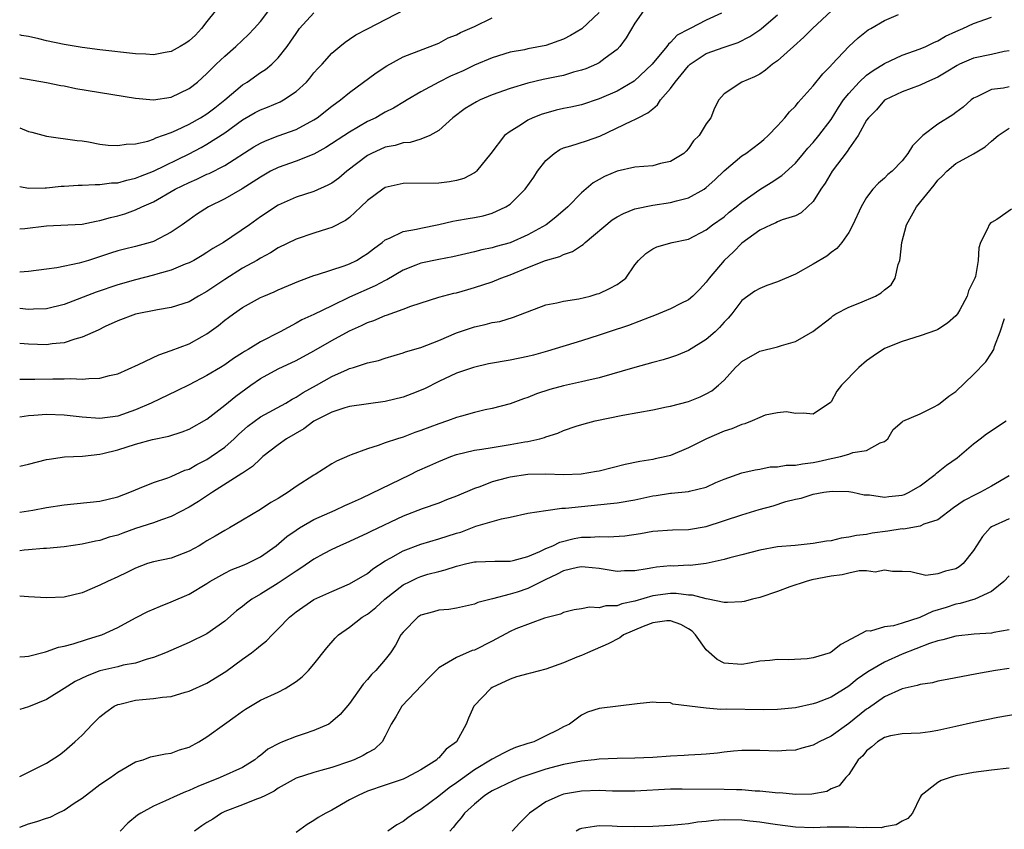
# Model space of a CAD drawing. Units: inches. Extents: x 2580000 to 2583000, y 1500000 to 1503000.
# Drawn here: x 2580000 to 2580110, y 1500593 to 1500684 of the extents above; entities that cross this region are included whole.
import ezdxf

# ---------------------------------------------------------------- set-up
doc = ezdxf.new("R2010")
doc.units = ezdxf.units.IN
doc.header["$MEASUREMENT"] = 0
doc.layers.add('LD25801500_2ft', color=81, linetype='Continuous')

msp = doc.modelspace()

# ---------------------------------------------------------------- linework, layer by layer
at = {"layer": 'LD25801500_2ft'}
for points, elevation in [([(2580023, 1500686.32), (2580021, 1500683.8), (2580020.4, 1500683), (2580019.73, 1500682.27), (2580019, 1500681.61), (2580018.65, 1500681.35), (2580018.01, 1500681), (2580017, 1500680.43), (2580016.32, 1500680.32), (2580015, 1500680.07), (2580014.13, 1500680.13), (2580013, 1500680.17), (2580009, 1500680.61), (2580007, 1500680.86), (2580005, 1500681.2), (2580003, 1500681.64), (2580002.14, 1500681.86), (2580001, 1500682.09), (2580000.22, 1500682.22), (2580000, 1500682.28)], 9158), ([(2580000, 1500665.29), (2580001, 1500665.1), (2580002.85, 1500665.15), (2580003, 1500665.13), (2580004.66, 1500665.34), (2580005, 1500665.34), (2580006.56, 1500665.44), (2580007, 1500665.44), (2580008.48, 1500665.52), (2580009, 1500665.5), (2580010.31, 1500665.69), (2580011, 1500665.71), (2580012, 1500666), (2580013, 1500666.21), (2580013.55, 1500666.45), (2580015, 1500667.01), (2580019, 1500668.95), (2580020.35, 1500669.65), (2580021, 1500670.03), (2580023, 1500671.3), (2580025, 1500672.76), (2580026.42, 1500673.58), (2580027, 1500673.9), (2580027.8, 1500674.2), (2580029.21, 1500674.79), (2580029.6, 1500675), (2580031, 1500675.93), (2580032.16, 1500677), (2580032.55, 1500677.45), (2580033, 1500678.04), (2580033.46, 1500678.54), (2580033.91, 1500679), (2580035, 1500680.24), (2580035.91, 1500681), (2580036.52, 1500681.48), (2580037, 1500681.8), (2580037.7, 1500682.3), (2580039, 1500682.95), (2580044.3, 1500685.7)], 9164), ([(2580000, 1500677.48), (2580003, 1500676.96), (2580004.62, 1500676.62), (2580005, 1500676.57), (2580006.29, 1500676.29), (2580013, 1500675.2), (2580015, 1500675.01), (2580017, 1500675.3), (2580019, 1500676.27), (2580019.93, 1500677), (2580021, 1500677.96), (2580022.04, 1500679), (2580023, 1500679.92), (2580024.23, 1500681), (2580025.66, 1500682.34), (2580026.31, 1500683), (2580027, 1500683.8), (2580028.38, 1500685.62)], 9160), ([(2580091.06, 1500685), (2580088.93, 1500683), (2580087.97, 1500682.03), (2580086.78, 1500681), (2580085, 1500679.38), (2580084.45, 1500679), (2580083.67, 1500678.33), (2580083, 1500677.88), (2580082.42, 1500677.58), (2580080.98, 1500677), (2580079, 1500675.67), (2580078.43, 1500675), (2580077.93, 1500674.07), (2580077.51, 1500673), (2580077, 1500672.31), (2580076.2, 1500671), (2580075.59, 1500670.41), (2580075, 1500669.54), (2580074.75, 1500669.25), (2580074.49, 1500669), (2580073, 1500668.08), (2580071.86, 1500667.86), (2580071, 1500667.62), (2580069, 1500667.46), (2580067.02, 1500667.02), (2580065.58, 1500666.42), (2580065, 1500666.07), (2580064.31, 1500665.69), (2580063, 1500664.58), (2580061.48, 1500663), (2580060.14, 1500661.86), (2580059.04, 1500661), (2580057, 1500659.87), (2580055, 1500658.98), (2580053.45, 1500658.55), (2580053, 1500658.4), (2580051.83, 1500658.17), (2580051, 1500657.94), (2580048.6, 1500657.4), (2580047, 1500657.1), (2580045, 1500656.67), (2580044.45, 1500656.45), (2580043, 1500655.91), (2580041.17, 1500654.83), (2580041, 1500654.76), (2580039.87, 1500654.13), (2580037, 1500652.86), (2580035, 1500651.92), (2580033, 1500650.94), (2580031.66, 1500650.34), (2580031, 1500649.96), (2580029.23, 1500649), (2580027, 1500647.85), (2580025.62, 1500647), (2580025.22, 1500646.78), (2580025, 1500646.63), (2580023.99, 1500646.01), (2580023, 1500645.29), (2580022.52, 1500645), (2580021, 1500644.09), (2580019, 1500643.04), (2580017.64, 1500642.36), (2580014.75, 1500641), (2580013, 1500640.24), (2580011, 1500639.53), (2580009, 1500639.27), (2580007, 1500639.41), (2580005, 1500639.64), (2580003, 1500639.71), (2580001.59, 1500639.59), (2580001, 1500639.57), (2580000, 1500639.43)], 9176), ([(2580069.97, 1500685), (2580069, 1500683.59), (2580068.03, 1500681.97), (2580067.32, 1500681), (2580067, 1500680.65), (2580065.66, 1500679.66), (2580065, 1500679.15), (2580064.7, 1500679), (2580063.5, 1500678.5), (2580063, 1500678.34), (2580062.1, 1500678.1), (2580061, 1500677.75), (2580060.39, 1500677.61), (2580058.72, 1500677.28), (2580057, 1500676.89), (2580055, 1500676.28), (2580053, 1500675.56), (2580051.66, 1500675), (2580051.22, 1500674.78), (2580049.97, 1500674.03), (2580048.57, 1500673), (2580047, 1500671.57), (2580046.01, 1500671), (2580045, 1500670.59), (2580043.78, 1500670.22), (2580043, 1500670.17), (2580042.1, 1500669.9), (2580041, 1500669.69), (2580039.47, 1500669), (2580039, 1500668.75), (2580036.68, 1500667), (2580035.78, 1500666.22), (2580035, 1500665.66), (2580034.58, 1500665.42), (2580033, 1500664.73), (2580031, 1500664.09), (2580029, 1500663.18), (2580027, 1500661.87), (2580025.76, 1500661), (2580022.85, 1500659), (2580021.68, 1500658.32), (2580021, 1500657.87), (2580020.46, 1500657.54), (2580019.52, 1500657), (2580019, 1500656.72), (2580018.56, 1500656.56), (2580017, 1500655.9), (2580015.5, 1500655.5), (2580015, 1500655.34), (2580013, 1500654.83), (2580011, 1500654.24), (2580008.56, 1500653.44), (2580005, 1500652.07), (2580003, 1500651.58), (2580001.54, 1500651.54), (2580001, 1500651.5), (2580000, 1500651.59)], 9170), ([(2580065, 1500684.8), (2580063.05, 1500682.95), (2580061.78, 1500682.22), (2580061, 1500681.81), (2580059, 1500681.08), (2580057, 1500680.72), (2580056.63, 1500680.63), (2580055, 1500680.36), (2580053, 1500679.72), (2580051, 1500678.88), (2580049.73, 1500678.27), (2580048.34, 1500677.66), (2580047.01, 1500677), (2580045, 1500675.89), (2580043.45, 1500675), (2580043.18, 1500674.82), (2580041.93, 1500674.07), (2580041, 1500673.61), (2580040.62, 1500673.38), (2580039.93, 1500673), (2580039, 1500672.57), (2580037, 1500671.38), (2580034.35, 1500669.65), (2580033, 1500668.92), (2580031, 1500668.11), (2580029, 1500667.42), (2580028.14, 1500667), (2580027, 1500666.35), (2580026.2, 1500665.8), (2580024.97, 1500665.03), (2580023, 1500663.9), (2580021.17, 1500663), (2580019.85, 1500662.15), (2580019, 1500661.55), (2580018.24, 1500661), (2580017, 1500660.15), (2580015, 1500659.11), (2580014.65, 1500659), (2580013, 1500658.56), (2580011.74, 1500658.26), (2580011, 1500658.06), (2580010.19, 1500657.81), (2580007.73, 1500657), (2580006.67, 1500656.67), (2580004.15, 1500656.15), (2580003, 1500656.02), (2580001, 1500655.75), (2580000, 1500655.69)], 9168), ([(2580000, 1500671.86), (2580001, 1500671.45), (2580001.37, 1500671.37), (2580003, 1500670.92), (2580006.45, 1500670.45), (2580007, 1500670.39), (2580007.72, 1500670.28), (2580009, 1500670.05), (2580009.93, 1500669.93), (2580011, 1500669.87), (2580011.95, 1500670.05), (2580013, 1500670.08), (2580014.38, 1500670.38), (2580015, 1500670.59), (2580015.27, 1500670.73), (2580017, 1500671.34), (2580017.59, 1500671.59), (2580019, 1500672.27), (2580020.29, 1500673), (2580021, 1500673.44), (2580021.88, 1500674.12), (2580023.01, 1500675), (2580025, 1500676.7), (2580025.5, 1500677), (2580027, 1500678.06), (2580027.58, 1500678.42), (2580028.28, 1500679), (2580029, 1500679.7), (2580030.01, 1500681), (2580030.42, 1500681.58), (2580031, 1500682.46), (2580031.38, 1500683), (2580033, 1500684.77)], 9162), ([(2580078.72, 1500684.72), (2580077, 1500683.93), (2580075.22, 1500683), (2580075.06, 1500682.94), (2580073.75, 1500682.25), (2580073, 1500681.44), (2580072.76, 1500681.24), (2580072.59, 1500681), (2580070.93, 1500679), (2580068.92, 1500677.08), (2580067, 1500675.96), (2580065, 1500675.11), (2580063, 1500674.46), (2580061.8, 1500674.2), (2580061, 1500674.04), (2580060.16, 1500673.84), (2580059, 1500673.52), (2580058.6, 1500673.4), (2580057.56, 1500673), (2580057, 1500672.72), (2580056.18, 1500672.18), (2580055, 1500671.47), (2580054.39, 1500671), (2580052.85, 1500669), (2580051.23, 1500667), (2580051.11, 1500666.89), (2580051, 1500666.83), (2580049.81, 1500666.19), (2580049, 1500665.95), (2580048.2, 1500665.8), (2580047, 1500665.66), (2580043, 1500665.62), (2580041, 1500665.18), (2580040.73, 1500665), (2580039, 1500663.72), (2580038.27, 1500663), (2580037, 1500661.8), (2580036.54, 1500661.46), (2580035, 1500660.67), (2580034.54, 1500660.54), (2580033, 1500660.06), (2580031, 1500659.37), (2580029, 1500658.4), (2580028.14, 1500657.86), (2580027, 1500657.25), (2580026.6, 1500657), (2580025, 1500656.11), (2580023, 1500654.86), (2580021, 1500653.5), (2580020.07, 1500653), (2580019, 1500652.36), (2580017, 1500651.7), (2580015.45, 1500651.45), (2580013, 1500650.97), (2580011, 1500650.21), (2580009.57, 1500649.57), (2580008.81, 1500649.19), (2580007, 1500648.37), (2580006.18, 1500648.18), (2580005, 1500647.76), (2580003.64, 1500647.64), (2580003, 1500647.54), (2580001, 1500647.6), (2580000, 1500647.66)], 9172), ([(2580000, 1500633.91), (2580001, 1500634.13), (2580003, 1500634.65), (2580003.29, 1500634.71), (2580005.04, 1500634.96), (2580007.05, 1500635.05), (2580009, 1500635.26), (2580009.33, 1500635.33), (2580011, 1500635.76), (2580013, 1500636.38), (2580014.91, 1500636.91), (2580016.72, 1500637.28), (2580018.24, 1500637.76), (2580019, 1500638.07), (2580021, 1500639.19), (2580023, 1500640.76), (2580024.23, 1500641.77), (2580025.91, 1500643), (2580027, 1500643.74), (2580029, 1500644.83), (2580031, 1500645.76), (2580033, 1500646.87), (2580035, 1500648.02), (2580037, 1500649.1), (2580038.32, 1500649.68), (2580039, 1500650.02), (2580039.73, 1500650.27), (2580041, 1500650.82), (2580041.15, 1500650.85), (2580043, 1500651.51), (2580043.86, 1500651.86), (2580047, 1500652.86), (2580048.69, 1500653.31), (2580049, 1500653.37), (2580050.25, 1500653.75), (2580051, 1500653.94), (2580053, 1500654.6), (2580053.97, 1500655), (2580055, 1500655.38), (2580057, 1500656.2), (2580058.98, 1500656.98), (2580060.57, 1500657.43), (2580061, 1500657.65), (2580062.02, 1500657.98), (2580063, 1500658.65), (2580063.22, 1500658.78), (2580063.41, 1500659), (2580066.46, 1500661.54), (2580067, 1500661.88), (2580067.73, 1500662.27), (2580069, 1500662.77), (2580071, 1500663.2), (2580073, 1500663.49), (2580073.68, 1500663.68), (2580075, 1500664.01), (2580076.78, 1500665), (2580077, 1500665.16), (2580077.97, 1500666.03), (2580079, 1500667.05), (2580081, 1500668.71), (2580081.43, 1500669), (2580083, 1500670.18), (2580083.45, 1500670.55), (2580083.95, 1500671), (2580085, 1500672.08), (2580085.82, 1500673), (2580086.35, 1500673.65), (2580087, 1500674.31), (2580087.31, 1500674.69), (2580089, 1500676.59), (2580090.07, 1500677.93), (2580091, 1500678.84), (2580091.07, 1500678.93), (2580091.14, 1500679), (2580093, 1500680.97), (2580094.06, 1500681.94), (2580095.16, 1500682.84), (2580095.46, 1500683), (2580097, 1500683.92), (2580098.58, 1500684.58)], 9178), ([(2580000, 1500643.67), (2580001.69, 1500643.69), (2580003.73, 1500643.73), (2580005, 1500643.71), (2580005.74, 1500643.74), (2580007, 1500643.68), (2580007.77, 1500643.77), (2580009, 1500643.78), (2580010.08, 1500644.08), (2580011, 1500644.29), (2580013.31, 1500645.31), (2580015.59, 1500646.41), (2580017, 1500646.9), (2580019, 1500647.65), (2580020.48, 1500648.48), (2580021, 1500648.76), (2580022.31, 1500649.69), (2580023, 1500650.28), (2580023.42, 1500650.58), (2580023.97, 1500651), (2580025, 1500651.72), (2580027, 1500652.82), (2580027.39, 1500653), (2580028.54, 1500653.46), (2580029, 1500653.68), (2580031.32, 1500654.68), (2580033, 1500655.3), (2580033.41, 1500655.41), (2580036.4, 1500656.4), (2580037, 1500656.63), (2580037.76, 1500657), (2580038.54, 1500657.46), (2580039, 1500657.78), (2580039.69, 1500658.31), (2580040.66, 1500659), (2580041, 1500659.29), (2580041.49, 1500659.49), (2580043, 1500660.25), (2580044.49, 1500660.49), (2580045, 1500660.63), (2580047, 1500661.03), (2580048.59, 1500661.41), (2580049, 1500661.47), (2580050.3, 1500661.7), (2580051, 1500661.81), (2580051.99, 1500662.01), (2580053, 1500662.3), (2580054.52, 1500663), (2580055, 1500663.31), (2580056.68, 1500665), (2580057.65, 1500666.35), (2580058.08, 1500667), (2580059, 1500668.19), (2580059.94, 1500669), (2580060.57, 1500669.43), (2580061, 1500669.61), (2580061.83, 1500669.83), (2580063.59, 1500670.41), (2580065.08, 1500670.92), (2580068.65, 1500672.65), (2580069, 1500672.79), (2580069.37, 1500673), (2580070.47, 1500673.53), (2580071, 1500674.01), (2580071.55, 1500674.45), (2580071.89, 1500675), (2580073, 1500676.26), (2580073.53, 1500677), (2580074.2, 1500677.8), (2580075, 1500678.81), (2580075.19, 1500679), (2580077, 1500680.21), (2580079, 1500680.93), (2580080.57, 1500681.43), (2580081.91, 1500682.09), (2580083, 1500682.84), (2580083.2, 1500683), (2580085, 1500684.55)], 9174), ([(2580000, 1500628.76), (2580001.46, 1500629), (2580003, 1500629.28), (2580005, 1500629.59), (2580009, 1500630.01), (2580011, 1500630.49), (2580012.37, 1500631), (2580013, 1500631.28), (2580013.45, 1500631.45), (2580015, 1500632.09), (2580016.6, 1500632.6), (2580017, 1500632.76), (2580018.54, 1500633.46), (2580019, 1500633.6), (2580019.88, 1500634.12), (2580021, 1500634.68), (2580021.49, 1500635), (2580023, 1500636.07), (2580024.04, 1500637), (2580024.53, 1500637.47), (2580025.6, 1500638.4), (2580027, 1500639.44), (2580029.84, 1500641), (2580030.56, 1500641.44), (2580031, 1500641.66), (2580031.81, 1500642.19), (2580033.28, 1500643), (2580035, 1500643.98), (2580036.78, 1500644.78), (2580037, 1500644.87), (2580037.45, 1500645), (2580039, 1500645.5), (2580040.23, 1500645.77), (2580041, 1500646.05), (2580043, 1500646.62), (2580043.27, 1500646.73), (2580045, 1500647.23), (2580047, 1500648.03), (2580049, 1500648.89), (2580051, 1500649.56), (2580052.21, 1500649.79), (2580053, 1500650.02), (2580053.84, 1500650.16), (2580055.38, 1500650.62), (2580059, 1500652), (2580060.23, 1500652.23), (2580061, 1500652.44), (2580062.7, 1500652.7), (2580063.97, 1500653), (2580064.77, 1500653.23), (2580065, 1500653.3), (2580066.16, 1500653.84), (2580067, 1500654.31), (2580067.42, 1500654.58), (2580067.98, 1500655), (2580069, 1500656.49), (2580069.42, 1500657), (2580070.24, 1500657.76), (2580071, 1500658.31), (2580071.47, 1500658.53), (2580073.18, 1500659), (2580075, 1500659.39), (2580077, 1500660.44), (2580077.71, 1500661), (2580079, 1500661.9), (2580079.59, 1500662.41), (2580080.37, 1500663), (2580081, 1500663.53), (2580083, 1500664.94), (2580084.28, 1500665.72), (2580085.48, 1500666.52), (2580087, 1500667.92), (2580087.93, 1500669), (2580088.41, 1500669.59), (2580089, 1500670.22), (2580089.63, 1500671), (2580091, 1500672.8), (2580091.85, 1500674.15), (2580092.42, 1500675), (2580093, 1500675.71), (2580094.16, 1500677), (2580095, 1500677.77), (2580095.72, 1500678.28), (2580097, 1500679.09), (2580099, 1500680.02), (2580101, 1500680.72), (2580101.64, 1500681), (2580102.55, 1500681.45), (2580103, 1500681.64), (2580103.86, 1500682.14), (2580105, 1500682.68), (2580105.78, 1500683), (2580107, 1500683.56), (2580109, 1500684.27)], 9180), ([(2580000, 1500660.52), (2580000.57, 1500660.57), (2580003, 1500660.89), (2580007, 1500661.07), (2580008.59, 1500661.41), (2580009, 1500661.46), (2580010.19, 1500661.81), (2580011, 1500662), (2580011.78, 1500662.22), (2580013, 1500662.66), (2580013.71, 1500663), (2580015, 1500663.58), (2580017.43, 1500665), (2580019, 1500665.75), (2580019.88, 1500666.12), (2580021, 1500666.65), (2580021.25, 1500666.75), (2580023, 1500667.65), (2580026.28, 1500669.72), (2580027, 1500670.15), (2580027.58, 1500670.42), (2580029, 1500670.97), (2580031, 1500671.69), (2580033, 1500672.75), (2580033.37, 1500673), (2580035, 1500674.28), (2580035.98, 1500675), (2580037, 1500675.83), (2580039.97, 1500678.03), (2580041.17, 1500678.83), (2580043, 1500679.84), (2580047, 1500681.37), (2580048.06, 1500681.94), (2580049, 1500682.3), (2580049.45, 1500682.55), (2580051, 1500683.23), (2580053, 1500684.19)], 9166), ([(2580111, 1500680.51), (2580110.43, 1500680.43), (2580109, 1500680.09), (2580107, 1500679.66), (2580105.43, 1500679), (2580105.14, 1500678.86), (2580103.91, 1500678.09), (2580103, 1500677.55), (2580101.72, 1500677), (2580101, 1500676.65), (2580099, 1500675.9), (2580097.07, 1500675), (2580097, 1500674.96), (2580096.1, 1500673.9), (2580095.2, 1500673), (2580095, 1500672.72), (2580094.06, 1500671), (2580093, 1500669.51), (2580092.8, 1500669.2), (2580091.12, 1500667), (2580090.33, 1500665.67), (2580089.87, 1500665), (2580089, 1500663.6), (2580088.38, 1500663), (2580087.65, 1500662.35), (2580087, 1500662), (2580085.54, 1500661.54), (2580085, 1500661.31), (2580084.8, 1500661.2), (2580084.3, 1500661), (2580083, 1500660.39), (2580081, 1500658.93), (2580080.05, 1500657.95), (2580079, 1500656.99), (2580077.32, 1500655), (2580077, 1500654.56), (2580076.26, 1500653.74), (2580075.5, 1500653), (2580075, 1500652.56), (2580074.15, 1500652.15), (2580073, 1500651.56), (2580071.19, 1500650.81), (2580070.61, 1500650.61), (2580068.3, 1500649.7), (2580066.13, 1500649), (2580065, 1500648.61), (2580063, 1500647.98), (2580059.19, 1500646.81), (2580057.63, 1500646.37), (2580057, 1500646.21), (2580055, 1500645.8), (2580052.6, 1500645.4), (2580050.91, 1500645), (2580049, 1500644.34), (2580047, 1500643.43), (2580045.39, 1500642.61), (2580043.98, 1500642.02), (2580043, 1500641.66), (2580041, 1500641.16), (2580037, 1500640.61), (2580036.46, 1500640.46), (2580035, 1500639.99), (2580033, 1500638.97), (2580031.88, 1500638.12), (2580029.92, 1500637), (2580029, 1500636.32), (2580027.29, 1500635), (2580027.14, 1500634.86), (2580027, 1500634.76), (2580026.13, 1500633.87), (2580025, 1500633.15), (2580024.92, 1500633.08), (2580021.62, 1500631), (2580020.04, 1500629.96), (2580019, 1500629.33), (2580017, 1500628.26), (2580015.9, 1500627.9), (2580015, 1500627.56), (2580013, 1500626.92), (2580011.58, 1500626.42), (2580011, 1500626.2), (2580010.05, 1500625.95), (2580009, 1500625.6), (2580008.49, 1500625.51), (2580007, 1500625.16), (2580005, 1500624.88), (2580003, 1500624.69), (2580002.68, 1500624.68), (2580001, 1500624.52), (2580000.49, 1500624.49), (2580000, 1500624.43)], 9182), ([(2580111, 1500676.47), (2580110.33, 1500676.33), (2580109, 1500676.17), (2580107.34, 1500675.34), (2580107, 1500675.2), (2580106.72, 1500675), (2580105.81, 1500674.19), (2580105, 1500673.57), (2580104.67, 1500673.33), (2580103, 1500672.27), (2580101.29, 1500671), (2580100.15, 1500669.85), (2580099.63, 1500669), (2580099, 1500668.15), (2580097.85, 1500667), (2580097.37, 1500666.63), (2580097, 1500666.22), (2580096.34, 1500665.66), (2580095.7, 1500665), (2580095, 1500664.07), (2580094.38, 1500663), (2580093.45, 1500661), (2580093, 1500660.13), (2580092.21, 1500659), (2580091.67, 1500658.33), (2580091, 1500657.9), (2580090.52, 1500657.48), (2580089, 1500656.59), (2580087, 1500655.47), (2580085, 1500654.59), (2580083.81, 1500654.19), (2580083, 1500653.86), (2580082.47, 1500653.53), (2580081.66, 1500653), (2580081, 1500652.5), (2580079.88, 1500651), (2580079.47, 1500650.53), (2580079, 1500650.06), (2580078.51, 1500649.49), (2580077.99, 1500649), (2580077, 1500648.14), (2580075, 1500646.88), (2580073.67, 1500646.33), (2580073, 1500646.09), (2580072.16, 1500645.84), (2580071, 1500645.54), (2580068.98, 1500644.98), (2580065, 1500643.84), (2580063.49, 1500643.49), (2580063, 1500643.36), (2580061, 1500642.93), (2580059.47, 1500642.53), (2580057.96, 1500642.04), (2580057, 1500641.63), (2580056.51, 1500641.49), (2580055, 1500640.91), (2580053, 1500640.39), (2580052.22, 1500640.22), (2580051, 1500639.93), (2580049.54, 1500639.54), (2580049, 1500639.38), (2580047.99, 1500639), (2580047, 1500638.68), (2580045, 1500637.91), (2580044.31, 1500637.69), (2580043, 1500637.19), (2580042.37, 1500637), (2580041, 1500636.52), (2580040.22, 1500636.22), (2580039, 1500635.86), (2580037.18, 1500635.18), (2580037, 1500635.13), (2580035.52, 1500634.48), (2580035, 1500634.19), (2580033.13, 1500633), (2580033, 1500632.93), (2580031, 1500631.64), (2580030.1, 1500631), (2580029, 1500630.3), (2580028.16, 1500629.84), (2580027, 1500629.07), (2580025, 1500627.85), (2580023.55, 1500627), (2580023, 1500626.72), (2580021.93, 1500626.07), (2580021, 1500625.55), (2580020.67, 1500625.33), (2580020.12, 1500625), (2580019, 1500624.37), (2580017, 1500623.62), (2580015, 1500623.21), (2580014.35, 1500623), (2580013, 1500622.5), (2580012, 1500622), (2580011, 1500621.52), (2580009.85, 1500621), (2580009, 1500620.57), (2580007, 1500619.71), (2580005, 1500619.22), (2580003, 1500619.15), (2580001, 1500619.26), (2580000, 1500619.34)], 9184), ([(2580000, 1500612.53), (2580000.56, 1500612.56), (2580001, 1500612.61), (2580002.89, 1500613.11), (2580003, 1500613.12), (2580004.36, 1500613.64), (2580005, 1500613.74), (2580005.99, 1500613.99), (2580007.51, 1500614.49), (2580009.06, 1500614.95), (2580009.2, 1500615), (2580011, 1500615.83), (2580013, 1500616.9), (2580014.39, 1500617.61), (2580015.78, 1500618.22), (2580017, 1500618.7), (2580019, 1500619.56), (2580021, 1500620.77), (2580021.34, 1500621), (2580023, 1500621.93), (2580023.72, 1500622.28), (2580025, 1500622.77), (2580025.5, 1500623), (2580027, 1500623.75), (2580028.78, 1500625), (2580029.98, 1500626.02), (2580031, 1500626.76), (2580031.37, 1500627), (2580033, 1500627.95), (2580035.38, 1500629), (2580036.48, 1500629.52), (2580037, 1500629.73), (2580038.35, 1500630.35), (2580043.84, 1500633), (2580044.61, 1500633.39), (2580046, 1500634), (2580047, 1500634.46), (2580048.36, 1500635), (2580049, 1500635.23), (2580051, 1500635.7), (2580051.82, 1500635.82), (2580053, 1500636.03), (2580055, 1500636.34), (2580056.65, 1500636.65), (2580057, 1500636.7), (2580058.35, 1500637), (2580058.86, 1500637.14), (2580059, 1500637.2), (2580060.37, 1500637.63), (2580061, 1500637.93), (2580062.4, 1500638.4), (2580063.32, 1500638.68), (2580064.53, 1500639), (2580067.65, 1500639.65), (2580071, 1500640.24), (2580072.56, 1500640.56), (2580073, 1500640.66), (2580075, 1500641.18), (2580076.31, 1500641.69), (2580077, 1500642.04), (2580077.62, 1500642.38), (2580078.39, 1500643), (2580079, 1500643.58), (2580080.3, 1500645), (2580080.67, 1500645.33), (2580081, 1500645.65), (2580083, 1500646.8), (2580085, 1500647.3), (2580085.46, 1500647.46), (2580087, 1500647.92), (2580088.98, 1500649.02), (2580091, 1500650.61), (2580091.21, 1500650.79), (2580091.54, 1500651), (2580093, 1500651.77), (2580094.25, 1500652.25), (2580095.98, 1500653), (2580096.64, 1500653.36), (2580097, 1500653.68), (2580097.73, 1500654.27), (2580098.19, 1500655), (2580098.55, 1500656.55), (2580098.72, 1500657), (2580098.77, 1500657.23), (2580098.94, 1500659), (2580099.45, 1500661), (2580100.02, 1500661.98), (2580100.59, 1500663), (2580102.58, 1500665.42), (2580103, 1500666.01), (2580103.51, 1500666.49), (2580104, 1500667), (2580105, 1500667.85), (2580107, 1500668.95), (2580108.28, 1500669.72), (2580109, 1500670.38), (2580109.75, 1500671), (2580111, 1500671.84)], 9186), ([(2580111.24, 1500662.76), (2580109.59, 1500661.59), (2580109, 1500661.25), (2580108.85, 1500661.15), (2580108.73, 1500661), (2580108.55, 1500660.55), (2580107.77, 1500659), (2580107.59, 1500658.4), (2580107.51, 1500657), (2580107.2, 1500655.2), (2580107.13, 1500655), (2580107.08, 1500654.92), (2580107, 1500654.69), (2580106.41, 1500653.59), (2580106.29, 1500653), (2580105.44, 1500651.44), (2580105.18, 1500651), (2580105, 1500650.77), (2580104.05, 1500649.95), (2580103, 1500649.26), (2580102.82, 1500649.18), (2580101, 1500648.53), (2580099, 1500647.92), (2580097, 1500647.1), (2580095.73, 1500646.27), (2580095, 1500645.75), (2580094.14, 1500645), (2580092.16, 1500643), (2580091.67, 1500642.33), (2580091, 1500641.14), (2580090.93, 1500641.07), (2580089, 1500639.75), (2580087.87, 1500639.87), (2580087, 1500639.82), (2580086, 1500640), (2580085, 1500639.9), (2580083.63, 1500639.63), (2580083, 1500639.39), (2580082.15, 1500639), (2580081.34, 1500638.66), (2580081, 1500638.61), (2580079.89, 1500638.11), (2580079, 1500637.83), (2580077.04, 1500637), (2580075, 1500635.96), (2580073, 1500635.13), (2580072.52, 1500635), (2580071.27, 1500634.73), (2580071, 1500634.67), (2580069.56, 1500634.44), (2580067.91, 1500634.09), (2580065, 1500633.37), (2580064.69, 1500633.31), (2580062.99, 1500633.01), (2580061, 1500632.95), (2580059, 1500633.02), (2580057, 1500632.99), (2580055, 1500632.69), (2580054.56, 1500632.56), (2580053, 1500632.15), (2580051.61, 1500631.61), (2580051, 1500631.41), (2580049, 1500630.56), (2580047.87, 1500630.13), (2580047, 1500629.78), (2580045.15, 1500629.15), (2580043, 1500628.33), (2580039.39, 1500626.61), (2580039, 1500626.39), (2580037, 1500625.47), (2580035.91, 1500625), (2580035, 1500624.57), (2580034.08, 1500624.08), (2580033, 1500623.49), (2580031.53, 1500622.47), (2580031, 1500622.15), (2580029, 1500620.79), (2580027, 1500619.56), (2580026.03, 1500619), (2580025.43, 1500618.57), (2580025, 1500618.2), (2580024.32, 1500617.68), (2580023, 1500616.52), (2580021, 1500615.12), (2580019, 1500614.15), (2580016.35, 1500613), (2580015, 1500612.46), (2580014.28, 1500612.28), (2580013, 1500611.84), (2580011.59, 1500611.59), (2580011, 1500611.43), (2580009, 1500610.97), (2580007.58, 1500610.42), (2580006.24, 1500609.76), (2580004.97, 1500609), (2580003, 1500607.77), (2580001, 1500606.93), (2580000, 1500606.64)], 9188), ([(2580000, 1500599.13), (2580003, 1500600.6), (2580004.45, 1500601.55), (2580005, 1500601.94), (2580006.19, 1500603), (2580007, 1500603.76), (2580008.17, 1500605), (2580009, 1500605.79), (2580009.65, 1500606.35), (2580010.59, 1500607), (2580011, 1500607.2), (2580011.24, 1500607.24), (2580013, 1500607.69), (2580013.77, 1500607.77), (2580015, 1500607.86), (2580016.03, 1500608.03), (2580017, 1500608.08), (2580018.57, 1500608.57), (2580019, 1500608.68), (2580021, 1500609.59), (2580023.12, 1500610.88), (2580025, 1500612.28), (2580026.01, 1500613), (2580026.58, 1500613.42), (2580027, 1500613.82), (2580027.68, 1500614.32), (2580028.31, 1500615), (2580029, 1500615.67), (2580030.26, 1500617), (2580031, 1500617.59), (2580033, 1500618.98), (2580035, 1500619.88), (2580037, 1500620.71), (2580039, 1500621.89), (2580039.61, 1500622.39), (2580041, 1500623.3), (2580041.63, 1500623.63), (2580043, 1500624.41), (2580045, 1500625.16), (2580047, 1500625.76), (2580049, 1500626.4), (2580049.47, 1500626.53), (2580051.18, 1500627.18), (2580054.03, 1500628.03), (2580055, 1500628.21), (2580057, 1500628.64), (2580059, 1500628.96), (2580060.8, 1500629.2), (2580061.21, 1500629.21), (2580063, 1500629.41), (2580066.27, 1500629.73), (2580067, 1500629.82), (2580069, 1500630.15), (2580071, 1500630.58), (2580071.38, 1500630.62), (2580073, 1500630.88), (2580073.12, 1500630.88), (2580075, 1500631.07), (2580075.11, 1500631.11), (2580077, 1500631.57), (2580078.08, 1500632.08), (2580079, 1500632.47), (2580081, 1500633.18), (2580082.48, 1500633.52), (2580083, 1500633.57), (2580084.17, 1500633.83), (2580085, 1500633.83), (2580085.97, 1500634.03), (2580087, 1500634.04), (2580087.8, 1500634.2), (2580089, 1500634.34), (2580089.56, 1500634.44), (2580091, 1500634.79), (2580091.19, 1500634.81), (2580092.07, 1500635), (2580093, 1500635.25), (2580093.44, 1500635.44), (2580095, 1500635.67), (2580096.52, 1500636.52), (2580097, 1500636.67), (2580097.39, 1500637), (2580097.97, 1500638.03), (2580099, 1500638.91), (2580099.04, 1500638.96), (2580101, 1500639.79), (2580102.57, 1500640.57), (2580103, 1500640.81), (2580103.26, 1500641), (2580104.23, 1500641.77), (2580105, 1500642.31), (2580107, 1500644.19), (2580108.38, 1500645.62), (2580109, 1500646.58), (2580109.25, 1500647), (2580109.33, 1500647.33), (2580109.98, 1500649), (2580110.47, 1500650.47)], 9190), ([(2580000, 1500593.42), (2580001, 1500593.82), (2580001.93, 1500594.08), (2580003, 1500594.44), (2580003.43, 1500594.57), (2580004.26, 1500595), (2580005, 1500595.34), (2580006.11, 1500596.11), (2580007, 1500596.7), (2580008.3, 1500597.7), (2580009, 1500598.21), (2580010.17, 1500599), (2580011, 1500599.61), (2580013, 1500600.76), (2580013.85, 1500601), (2580014.69, 1500601.31), (2580016.34, 1500601.66), (2580017, 1500601.72), (2580017.91, 1500602.09), (2580019, 1500602.42), (2580020.09, 1500603), (2580021, 1500603.56), (2580022.98, 1500605), (2580024.16, 1500605.84), (2580025, 1500606.46), (2580025.32, 1500606.68), (2580027, 1500607.67), (2580029, 1500608.59), (2580029.77, 1500609), (2580031, 1500609.76), (2580031.7, 1500610.3), (2580032.38, 1500611), (2580033, 1500611.71), (2580034.46, 1500613.54), (2580035.38, 1500614.62), (2580035.76, 1500615), (2580037, 1500615.88), (2580038.43, 1500617), (2580039, 1500617.34), (2580039.93, 1500618.07), (2580040.97, 1500619), (2580043, 1500620.6), (2580043.78, 1500621), (2580044.61, 1500621.39), (2580045, 1500621.55), (2580045.79, 1500621.79), (2580047, 1500622.12), (2580047.71, 1500622.29), (2580049, 1500622.72), (2580050.16, 1500623), (2580051, 1500623.19), (2580051.21, 1500623.21), (2580053.28, 1500623.28), (2580055, 1500623.27), (2580055.34, 1500623.34), (2580057, 1500623.78), (2580058.34, 1500624.34), (2580059, 1500624.67), (2580059.8, 1500625), (2580060.6, 1500625.4), (2580062.2, 1500625.8), (2580063, 1500625.95), (2580064.03, 1500625.97), (2580065, 1500626.05), (2580066, 1500626), (2580067.89, 1500626.11), (2580069.64, 1500626.36), (2580071, 1500626.64), (2580073.21, 1500626.79), (2580075, 1500626.8), (2580077, 1500627.16), (2580081, 1500628.46), (2580082.94, 1500629.06), (2580084.51, 1500629.49), (2580085.95, 1500629.95), (2580087, 1500630.22), (2580087.66, 1500630.34), (2580089, 1500630.77), (2580090.21, 1500631), (2580091.12, 1500631.12), (2580093, 1500631.08), (2580093.46, 1500631), (2580094.72, 1500630.72), (2580095.31, 1500630.69), (2580097, 1500630.46), (2580097.48, 1500630.52), (2580099, 1500630.68), (2580099.24, 1500630.76), (2580099.77, 1500631), (2580101, 1500631.7), (2580102.69, 1500633), (2580102.85, 1500633.15), (2580103.97, 1500634.03), (2580105.14, 1500634.86), (2580107, 1500636.44), (2580107.73, 1500637), (2580108.46, 1500637.54), (2580110.63, 1500639)], 9192), ([(2580111, 1500632.85), (2580109, 1500631.66), (2580107.77, 1500631), (2580107.24, 1500630.76), (2580105.92, 1500630.08), (2580104.75, 1500629.25), (2580103, 1500627.89), (2580101.4, 1500627.4), (2580101, 1500627.2), (2580099.13, 1500626.87), (2580099, 1500626.88), (2580097.38, 1500626.62), (2580095.6, 1500626.4), (2580095, 1500626.27), (2580093.85, 1500626.15), (2580093, 1500625.94), (2580092.15, 1500625.85), (2580091, 1500625.56), (2580090.49, 1500625.51), (2580089, 1500625.24), (2580086.97, 1500625.03), (2580085, 1500624.87), (2580083, 1500624.51), (2580081, 1500623.98), (2580079.65, 1500623.65), (2580079, 1500623.44), (2580077, 1500623.01), (2580075.21, 1500622.79), (2580075, 1500622.8), (2580073.28, 1500622.72), (2580073, 1500622.73), (2580071.41, 1500622.59), (2580071, 1500622.53), (2580070.39, 1500622.39), (2580069, 1500622.19), (2580067.82, 1500622.18), (2580067, 1500622.11), (2580065, 1500622.45), (2580063.41, 1500622.59), (2580063, 1500622.64), (2580062.57, 1500622.57), (2580061, 1500622.19), (2580060.22, 1500621.78), (2580059, 1500621.22), (2580057, 1500620.21), (2580055.8, 1500619.8), (2580055, 1500619.55), (2580053.04, 1500619.04), (2580051.38, 1500618.62), (2580051, 1500618.45), (2580049, 1500618), (2580048.15, 1500617.85), (2580047, 1500617.76), (2580046.41, 1500617.59), (2580045, 1500617.22), (2580044.66, 1500617), (2580043, 1500615.32), (2580042.76, 1500615), (2580042.16, 1500613.84), (2580041.59, 1500613), (2580041, 1500612.22), (2580039.95, 1500611), (2580039.46, 1500610.54), (2580039, 1500609.98), (2580038.53, 1500609.47), (2580037, 1500607.31), (2580035.94, 1500606.06), (2580034.88, 1500605.12), (2580034.66, 1500605), (2580033, 1500604.26), (2580031.91, 1500603.91), (2580031, 1500603.59), (2580029.49, 1500603), (2580029.13, 1500602.87), (2580027.83, 1500602.17), (2580027, 1500601.49), (2580026.71, 1500601.29), (2580026.38, 1500601), (2580025, 1500600.14), (2580022.5, 1500599), (2580019.99, 1500598.01), (2580019, 1500597.54), (2580018.6, 1500597.41), (2580017.67, 1500597), (2580016.37, 1500596.37), (2580015, 1500595.78), (2580013.57, 1500595), (2580013.23, 1500594.77), (2580012.12, 1500593.88), (2580011.26, 1500593)], 9194), ([(2580111, 1500628.02), (2580109, 1500627.1), (2580108.86, 1500627), (2580107.98, 1500626.02), (2580107, 1500624.48), (2580105.82, 1500623), (2580105.37, 1500622.63), (2580105, 1500622.41), (2580103.84, 1500622.16), (2580103, 1500621.83), (2580101.65, 1500621.65), (2580099.94, 1500622.06), (2580099, 1500622.09), (2580097.91, 1500622.09), (2580097, 1500622.26), (2580095.96, 1500622.04), (2580095, 1500622.18), (2580094.17, 1500622.17), (2580093, 1500621.93), (2580092.26, 1500621.74), (2580091, 1500621.58), (2580088.84, 1500621.16), (2580088.21, 1500621), (2580086.38, 1500620.38), (2580085, 1500619.86), (2580083, 1500619.19), (2580082.2, 1500619), (2580081.26, 1500618.74), (2580081, 1500618.69), (2580079.38, 1500618.62), (2580079, 1500618.63), (2580077.24, 1500619), (2580077, 1500619.04), (2580075.45, 1500619.45), (2580075, 1500619.47), (2580073.64, 1500619.64), (2580073, 1500619.65), (2580071, 1500619.39), (2580069, 1500618.78), (2580067.53, 1500618.47), (2580067, 1500618.27), (2580065.75, 1500618.25), (2580065, 1500618.04), (2580063.9, 1500618.1), (2580063, 1500617.91), (2580062.21, 1500617.79), (2580061, 1500617.51), (2580060.67, 1500617.33), (2580059.31, 1500617), (2580058.87, 1500616.87), (2580055.66, 1500615.66), (2580055, 1500615.36), (2580053, 1500614.31), (2580051, 1500613.3), (2580050.77, 1500613.23), (2580049, 1500612.48), (2580047.66, 1500611.66), (2580047, 1500611.32), (2580045.85, 1500610.15), (2580042.86, 1500607), (2580042.18, 1500605.82), (2580041.66, 1500605), (2580041, 1500603.63), (2580040.64, 1500603), (2580039.8, 1500602.2), (2580039, 1500601.77), (2580038.54, 1500601.46), (2580037.51, 1500601), (2580037, 1500600.81), (2580035, 1500600.13), (2580033.78, 1500599.78), (2580033, 1500599.57), (2580031, 1500598.93), (2580029, 1500597.79), (2580028.53, 1500597.47), (2580027.57, 1500597), (2580027, 1500596.71), (2580026.56, 1500596.56), (2580025, 1500595.94), (2580023, 1500595.18), (2580022.64, 1500595), (2580021.65, 1500594.35), (2580021, 1500593.97), (2580020.42, 1500593.58), (2580019.62, 1500593)], 9196), ([(2580111, 1500621.64), (2580110.37, 1500621), (2580109, 1500619.85), (2580107.15, 1500619), (2580105.49, 1500618.51), (2580105, 1500618.44), (2580103.92, 1500618.08), (2580102.39, 1500617.61), (2580100.96, 1500616.96), (2580099, 1500616.31), (2580098.01, 1500616.01), (2580097, 1500615.9), (2580095.43, 1500615.43), (2580095, 1500615.44), (2580092.09, 1500613.91), (2580091, 1500613.05), (2580090.89, 1500613), (2580089, 1500612.41), (2580088.32, 1500612.32), (2580086.19, 1500612.19), (2580085, 1500612.23), (2580084.13, 1500612.13), (2580083, 1500612.04), (2580081.84, 1500611.84), (2580081, 1500611.68), (2580079, 1500611.82), (2580078.24, 1500612.24), (2580077, 1500613.33), (2580075.82, 1500615), (2580075.41, 1500615.41), (2580075, 1500615.68), (2580074.17, 1500616.17), (2580073, 1500616.59), (2580072.57, 1500616.57), (2580071, 1500616.35), (2580069.93, 1500615.93), (2580067.74, 1500615), (2580067.32, 1500614.68), (2580066.01, 1500613.99), (2580063.69, 1500613), (2580063, 1500612.69), (2580062.49, 1500612.49), (2580061, 1500611.85), (2580059, 1500611.15), (2580057.28, 1500610.72), (2580057, 1500610.62), (2580055.72, 1500610.28), (2580055, 1500610.04), (2580053, 1500609.1), (2580052.83, 1500609), (2580050.92, 1500607), (2580050.33, 1500605.67), (2580050.09, 1500605), (2580048.98, 1500603), (2580047.82, 1500602.18), (2580047, 1500601.22), (2580046.88, 1500601.12), (2580046.79, 1500601), (2580045, 1500599.88), (2580043.39, 1500599), (2580043, 1500598.82), (2580041, 1500598.13), (2580039, 1500597.46), (2580037.95, 1500597), (2580037, 1500596.49), (2580035, 1500595.34), (2580034.34, 1500595), (2580033.49, 1500594.51), (2580033, 1500594.17), (2580032.25, 1500593.75), (2580031, 1500592.83)], 9198), ([(2580111, 1500615.56), (2580109.28, 1500615.28), (2580109, 1500615.2), (2580107.07, 1500615.07), (2580105, 1500614.85), (2580103.56, 1500614.44), (2580103, 1500614.34), (2580102.04, 1500614.04), (2580099, 1500612.85), (2580097, 1500611.93), (2580095.15, 1500610.85), (2580093.95, 1500610.05), (2580093, 1500609.26), (2580091, 1500608.02), (2580089.39, 1500607.39), (2580089, 1500607.25), (2580087, 1500606.81), (2580085, 1500606.62), (2580083.41, 1500606.59), (2580079.32, 1500606.68), (2580078.64, 1500606.64), (2580077, 1500606.77), (2580075.14, 1500607), (2580073.25, 1500607.24), (2580073, 1500607.36), (2580071.4, 1500607.4), (2580071, 1500607.45), (2580069.27, 1500607.27), (2580065, 1500606.73), (2580063.67, 1500606.33), (2580063, 1500605.99), (2580061.66, 1500605), (2580061, 1500604.69), (2580060.33, 1500604.33), (2580059, 1500603.68), (2580057.68, 1500603), (2580057.14, 1500602.86), (2580057, 1500602.8), (2580055.62, 1500602.38), (2580055, 1500602.12), (2580054.25, 1500601.75), (2580053, 1500601.05), (2580051, 1500599.87), (2580049, 1500598.39), (2580048.16, 1500597.84), (2580047, 1500596.91), (2580045, 1500595.42), (2580044.27, 1500595), (2580043.53, 1500594.47), (2580043, 1500594.07), (2580042.32, 1500593.68), (2580041.3, 1500593)], 9200), ([(2580111, 1500611.23), (2580109.45, 1500611), (2580107.37, 1500610.63), (2580104.02, 1500609.98), (2580103, 1500609.8), (2580102.37, 1500609.63), (2580101, 1500609.44), (2580100.68, 1500609.32), (2580099, 1500608.96), (2580097, 1500608.05), (2580095.22, 1500606.78), (2580095, 1500606.65), (2580093, 1500605.05), (2580091, 1500603.63), (2580089.68, 1500603), (2580089, 1500602.62), (2580087.72, 1500602.28), (2580087, 1500602.06), (2580085.98, 1500602.02), (2580085, 1500601.94), (2580083, 1500602.05), (2580081, 1500602.05), (2580080.06, 1500601.94), (2580079, 1500601.85), (2580078.26, 1500601.74), (2580077, 1500601.63), (2580076.43, 1500601.57), (2580075, 1500601.51), (2580074.54, 1500601.46), (2580073, 1500601.4), (2580071, 1500601.26), (2580069, 1500601.17), (2580067, 1500601.15), (2580065, 1500601.07), (2580064.49, 1500601), (2580063, 1500600.83), (2580061, 1500600.45), (2580060.27, 1500600.27), (2580059, 1500599.93), (2580057, 1500599.28), (2580056.21, 1500599), (2580055.36, 1500598.64), (2580053, 1500597.52), (2580052.69, 1500597.31), (2580052.17, 1500597), (2580051, 1500596.03), (2580049.91, 1500595), (2580049.52, 1500594.48), (2580049, 1500593.89), (2580048.61, 1500593.39), (2580048.26, 1500593)], 9202), ([(2580111.89, 1500606.11), (2580109.73, 1500605.73), (2580107, 1500605.18), (2580105, 1500604.74), (2580103, 1500604.28), (2580102.13, 1500604.13), (2580101, 1500603.98), (2580099, 1500603.9), (2580097.66, 1500603.66), (2580097, 1500603.48), (2580096.22, 1500603), (2580095.57, 1500602.43), (2580095, 1500601.99), (2580094.56, 1500601.44), (2580094.06, 1500601), (2580093, 1500599.34), (2580092.68, 1500599), (2580091.92, 1500598.08), (2580091, 1500597.72), (2580090.55, 1500597.45), (2580088.85, 1500597.15), (2580087, 1500597.11), (2580085.27, 1500597.27), (2580085, 1500597.26), (2580084.72, 1500597.28), (2580083, 1500597.47), (2580082.51, 1500597.49), (2580081, 1500597.61), (2580080.39, 1500597.61), (2580079, 1500597.65), (2580074.3, 1500597.7), (2580073, 1500597.68), (2580069, 1500597.46), (2580066.51, 1500597.49), (2580065, 1500597.56), (2580063, 1500597.46), (2580061, 1500597.12), (2580060.63, 1500597), (2580059, 1500596.27), (2580057.18, 1500595), (2580056.09, 1500593.91), (2580055.25, 1500593)], 9204), ([(2580111, 1500600.04), (2580109, 1500599.82), (2580107, 1500599.55), (2580105, 1500599.18), (2580104.38, 1500599), (2580103.35, 1500598.65), (2580103, 1500598.45), (2580101.11, 1500597), (2580101, 1500596.79), (2580100.16, 1500595), (2580099.61, 1500594.39), (2580099, 1500594.1), (2580098.32, 1500593.68), (2580097, 1500593.46), (2580096.64, 1500593.36), (2580095, 1500593.38), (2580094.65, 1500593.35), (2580093, 1500593.44), (2580092.58, 1500593.42), (2580090.58, 1500593.42), (2580089, 1500593.37), (2580087, 1500593.45), (2580085, 1500593.68), (2580084.21, 1500593.79), (2580083, 1500594), (2580081.88, 1500594.12), (2580081, 1500594.23), (2580079, 1500594.26), (2580077.81, 1500594.19), (2580077, 1500594.07), (2580076.01, 1500593.99), (2580075, 1500593.81), (2580074.25, 1500593.75), (2580073, 1500593.62), (2580071, 1500593.5), (2580069, 1500593.46), (2580067, 1500593.52), (2580066.44, 1500593.56), (2580065, 1500593.57), (2580064.48, 1500593.52), (2580063, 1500593.27), (2580062.8, 1500593.2), (2580062.43, 1500593)], 9206)]:
    msp.add_lwpolyline(points, dxfattribs=dict(at, elevation=elevation))

doc.saveas('drawing.dxf')
